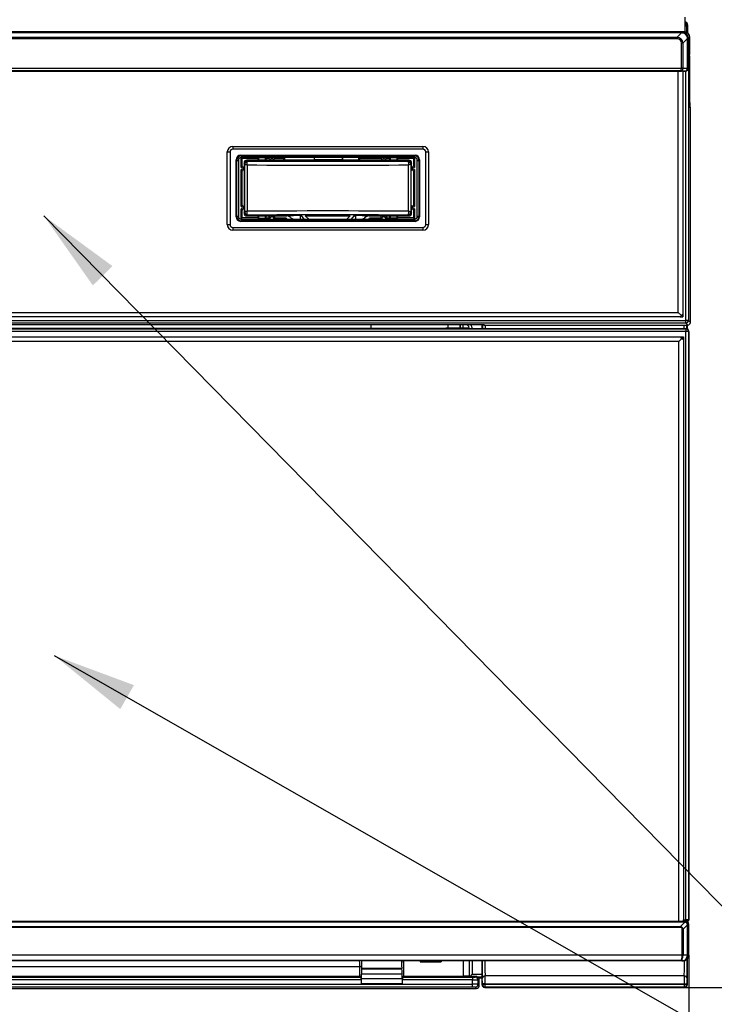
# Model space of a CAD drawing. Extents: x 21 to 584, y 19 to 408.
# Drawn here: x 164 to 188, y 41 to 76 of the extents above; entities that cross this region are included whole.
import ezdxf

# ---------------------------------------------------------------- set-up
doc = ezdxf.new("R2010")
doc.units = 0
doc.layers.get('0').update_dxf_attribs({"linetype": 'CONTINUOUS'})
doc.layers.get('DEFPOINTS').update_dxf_attribs({"linetype": 'CONTINUOUS'})
doc.layers.add('DD0', color=2, linetype='CONTINUOUS')
doc.layers.add('M0', color=3, linetype='CONTINUOUS')
doc.styles.get("Standard").update_dxf_attribs({"font": 'txt', "bigfont": 'BIGFONT'})
doc.dimstyles.new('LEADSTYL', dxfattribs={"dimtxt": 3.2, "dimasz": 3, "dimexe": 0.18, "dimexo": 0.0625, "dimgap": 1, "dimtad": 0, "dimtih": 1, "dimtoh": 1, "dimdec": 4, "dimzin": 0, "dimtxsty": 'STANDARD', "dimblk1": 'OPEN', "dimblk2": 'OPEN', "dimsah": 1, "dimcen": 0.09, "dimazin": 3, "dimtfac": 1, "dimtdec": 4, "dimtofl": 0, "dimtmove": 0, "dimatfit": 3, "dimtolj": 1, "dimtzin": 0})
doc.dimstyles.get("Standard").update_dxf_attribs({"dimtxt": 3.5, "dimasz": 3, "dimexe": 1.5, "dimexo": 0, "dimgap": 1, "dimtad": 3, "dimtih": 1, "dimtoh": 1, "dimtxsty": 'STANDARD', "dimblk1": 'OPEN', "dimblk2": 'OPEN', "dimsah": 1, "dimcen": 0.09, "dimazin": 3, "dimtfac": 1, "dimtdec": 4, "dimtofl": 0, "dimtmove": 0, "dimatfit": 3, "dimtolj": 1, "dimtzin": 0})

# ---------------------------------------------------------------- blocks, each defined once
blk = doc.blocks.new('_OPEN')
at = {"color": 0}
for p, q in [((-0.965926, 0.258819), (0, 0)), ((0, 0), (-1, 0)), ((0, 0), (-0.965926, -0.258819))]:
    blk.add_line(p, q, dxfattribs=at)
blk = doc.blocks.new('*D9')
at = {"layer": 'DD0'}
for p, q in [((187.542206, 42.537395), (187.542206, 28.689854)), ((68.543694, 41.484924), (68.543694, 28.689854)), ((184.542206, 30.189854), (71.543694, 30.189854))]:
    blk.add_line(p, q, dxfattribs=at)
at = {"layer": 'DEFPOINTS'}
for p in [(187.542206, 42.537395), (68.543694, 41.484924), (68.543694, 30.189854)]:
    blk.add_point(p, dxfattribs=at)
at = {"layer": 'DD0', "xscale": 3, "yscale": 3, "rotation": 180}
blk.add_blockref('_OPEN', (68.543694, 30.189854), dxfattribs=at)
at = {"layer": 'DD0', "xscale": 3, "yscale": 3}
blk.add_blockref('_OPEN', (187.542206, 30.189854), dxfattribs=at)
at = {"layer": 'DD0', "width": 0.833333}
blk.add_text('５９５±２', height=3.5, dxfattribs=at).set_placement((119.58462, 31.189854))
blk = doc.blocks.new('*D15')
at = {"layer": 'DD0'}
for p, q in [((183.27771, 88.039207), (222.008835, 88.039207)), ((220.508835, 44.383194), (220.508835, 85.039207)), ((187.393478, 41.383194), (222.008835, 41.383194))]:
    blk.add_line(p, q, dxfattribs=at)
at = {"layer": 'DEFPOINTS'}
for p in [(183.27771, 88.039207), (220.508835, 88.039207), (187.393478, 41.383194)]:
    blk.add_point(p, dxfattribs=at)
at = {"layer": 'DD0', "xscale": 3, "yscale": 3}
for p, rotation in [((220.508835, 88.039207), 90), ((220.508835, 41.383194), 270)]:
    blk.add_blockref('_OPEN', p, dxfattribs=dict(at, rotation=rotation))
at = {"layer": 'DD0', "width": 0.833333}
blk.add_text('２３３±１．５', height=3.5, rotation=90.000003, dxfattribs=at).set_placement((219.508835, 50.168334))
blk = doc.blocks.new('*D19')
at = {"layer": 'DD0'}
for p, q in [((207.559189, 84.51252), (214.000046, 84.51252)), ((212.500046, 44.383194), (212.500046, 81.51252)), ((187.393478, 41.383194), (214.000046, 41.383194))]:
    blk.add_line(p, q, dxfattribs=at)
at = {"layer": 'DEFPOINTS'}
for p in [(207.559189, 84.51252), (212.500046, 84.51252), (187.393478, 41.383194)]:
    blk.add_point(p, dxfattribs=at)
at = {"layer": 'DD0', "xscale": 3, "yscale": 3}
for p, rotation in [((212.500046, 84.51252), 90), ((212.500046, 41.383194), 270)]:
    blk.add_blockref('_OPEN', p, dxfattribs=dict(at, rotation=rotation))
at = {"layer": 'DD0', "width": 0.833333}
blk.add_text('２２０±１．５', height=3.5, rotation=90.000003, dxfattribs=at).set_placement((211.500046, 49.897628))

msp = doc.modelspace()

# ---------------------------------------------------------------- linework, layer by layer
at = {"layer": 'M0'}
for p, q in [((187.417704, 75.566409), (187.417704, 76.087335)), ((187.417704, 75.78342), (187.46655, 75.78342)), ((187.493461, 75.810332), (187.46655, 75.78342)), ((187.46655, 75.78342), (187.46655, 75.550613)), ((187.500441, 75.817314), (187.493461, 75.810332)), ((187.493461, 75.810332), (187.493461, 75.535241)), ((187.500441, 75.817314), (187.500441, 75.537196)), ((187.38113, 75.569785), (139.570578, 75.569785)), ((139.620185, 75.554386), (187.277865, 75.554386)), ((187.277865, 75.530959), (139.620185, 75.530959)), ((139.778105, 75.375772), (187.122679, 75.375772)), ((187.122679, 75.375772), (187.277865, 75.530959)), ((187.122679, 75.375772), (187.122679, 75.319204)), ((187.277865, 75.530959), (187.277865, 75.554386)), ((187.31963, 75.554416), (187.38113, 75.569785)), ((187.500441, 75.537196), (187.49643, 75.533185)), ((187.122679, 75.319204), (139.778105, 75.319204)), ((187.278241, 74.268166), (187.278241, 75.163639)), ((187.334812, 75.163639), (187.278241, 75.163639)), ((187.496334, 75.325162), (187.334812, 75.163639)), ((187.334812, 75.163639), (187.334812, 74.268166)), ((187.496334, 75.325162), (187.519717, 75.325162)), ((187.496334, 74.266875), (187.496334, 75.325162)), ((187.519717, 75.325162), (187.519717, 74.266875)), ((187.581098, 75.369818), (187.519777, 75.354493)), ((187.581098, 74.771551), (187.581098, 75.369818)), ((187.581098, 75.369818), (187.581158, 75.369818)), ((187.581158, 74.771533), (187.581158, 75.369818)), ((187.525999, 74.78532), (187.581098, 74.771551)), ((187.525999, 74.265305), (187.525999, 74.78532)), ((187.526023, 74.265305), (187.526023, 74.783913)), ((187.541121, 74.731553), (187.526023, 74.735326)), ((187.543422, 74.729777), (187.526023, 74.729777)), ((187.526023, 74.725423), (187.543386, 74.729765)), ((187.583363, 74.689764), (187.533074, 74.6772)), ((187.533074, 74.6772), (187.533074, 65.246775)), ((187.583363, 73.039401), (187.583363, 74.689764)), ((187.583422, 73.039401), (187.583422, 74.689782)), ((139.621466, 74.166787), (187.277943, 74.166787)), ((139.622529, 74.268115), (187.278241, 74.268115)), ((187.269956, 74.168119), (139.630712, 74.168119)), ((187.169707, 65.530658), (187.169707, 74.166787)), ((187.420052, 74.166808), (187.269956, 74.168119)), ((187.278241, 74.268115), (187.278241, 74.268166)), ((187.334812, 74.268166), (187.278241, 74.268166)), ((187.286085, 74.268088), (187.278241, 74.268115)), ((187.293851, 74.268058), (187.286085, 74.268088)), ((187.301463, 74.268032), (187.293851, 74.268058)), ((187.308854, 74.268005), (187.301463, 74.268032)), ((187.315953, 74.267978), (187.308854, 74.268005)), ((187.322688, 74.267954), (187.315953, 74.267978)), ((187.328994, 74.267933), (187.322688, 74.267954)), ((187.334812, 74.267909), (187.328994, 74.267933)), ((187.329703, 74.166528), (187.329703, 65.470657)), ((187.334066, 74.166447), (187.334066, 65.370657)), ((187.334812, 74.268166), (187.496334, 74.266756)), ((187.337947, 74.166263), (187.337953, 74.165321)), ((187.337953, 74.165321), (187.426001, 74.165321)), ((187.426001, 74.165321), (187.420052, 74.166808)), ((187.433135, 65.246775), (187.433135, 74.165577)), ((187.496334, 74.266875), (187.519717, 74.266875)), ((187.496334, 74.266756), (187.496334, 74.266875)), ((187.519717, 74.266875), (187.525999, 74.265305)), ((187.525999, 74.265305), (187.526023, 74.265305)), ((187.583422, 73.039401), (187.583363, 73.039401)), ((187.588149, 72.859762), (187.588316, 72.858945)), ((187.588316, 72.858945), (187.590223, 72.839431)), ((187.604314, 72.832388), (187.590223, 72.839431)), ((187.604314, 65.175537), (187.604314, 72.832388)), ((187.604374, 72.832388), (187.604314, 72.832388)), ((187.604374, 65.175537), (187.604374, 72.832388)), ((171.029705, 71.270687), (171.029705, 71.270657)), ((171.029705, 71.270657), (171.129706, 71.270657)), ((171.029705, 68.670658), (171.029705, 71.270657)), ((171.129706, 71.270657), (171.129706, 68.670658)), ((171.130419, 71.26996), (171.130419, 68.671355)), ((171.229705, 71.470658), (171.229675, 71.470658)), ((171.229705, 71.470658), (171.229705, 71.370659)), ((171.229705, 71.470658), (178.029704, 71.470658)), ((178.029704, 71.370659), (171.229705, 71.370659)), ((178.029007, 71.369944), (171.230402, 71.369944)), ((171.508029, 71.152312), (177.751383, 71.152312)), ((178.029704, 71.470658), (178.029704, 71.370659)), ((178.029734, 71.470658), (178.029704, 71.470658)), ((178.128993, 68.671355), (178.128993, 71.26996)), ((178.129703, 68.670658), (178.129703, 71.270657)), ((178.129703, 71.270657), (178.229707, 71.270657)), ((178.229707, 71.270657), (178.229707, 71.270687)), ((178.229707, 71.270657), (178.229707, 68.670658)), ((171.348053, 68.948979), (171.348053, 70.992336)), ((171.369704, 70.970658), (171.429705, 70.970658)), ((171.369704, 68.970657), (171.369704, 70.970658)), ((171.429705, 70.970673), (171.429705, 70.970658)), ((171.429705, 70.970658), (171.429705, 68.970657)), ((171.517235, 71.069876), (171.517235, 70.729206)), ((171.529704, 71.070657), (171.529689, 71.070657)), ((171.529704, 71.130658), (171.529704, 71.070657)), ((171.529704, 71.130658), (177.729705, 71.130658)), ((177.729705, 71.070657), (171.529704, 71.070657)), ((171.560877, 71.046037), (171.536255, 71.070657)), ((171.560877, 71.046037), (172.122463, 71.039576)), ((171.560877, 70.762057), (171.560877, 71.046037)), ((171.629083, 70.877839), (171.629083, 70.606864)), ((171.659669, 70.847253), (171.629083, 70.877839)), ((171.659797, 70.846278), (171.659669, 70.847253)), ((171.659925, 70.843375), (171.659797, 70.846278)), ((171.659925, 69.115037), (171.659925, 70.843375)), ((171.729073, 70.977828), (171.759659, 70.947242)), ((177.526337, 70.977828), (171.729073, 70.977828)), ((171.742201, 70.806999), (171.742201, 69.151414)), ((171.751228, 70.943884), (171.742576, 70.933784)), ((171.759659, 70.947242), (171.751228, 70.943884)), ((172.141489, 71.058605), (172.122463, 71.039576)), ((172.122463, 71.039576), (172.122463, 70.977828)), ((172.141489, 71.058605), (172.141489, 70.977828)), ((172.402391, 71.058605), (172.141489, 71.058605)), ((172.402391, 70.977828), (172.402391, 71.058605)), ((172.421941, 71.039054), (172.402391, 71.058605)), ((172.421941, 70.977828), (172.421941, 71.039054)), ((172.540745, 71.039054), (172.421941, 71.039054)), ((172.693327, 71.070657), (172.705817, 71.05366)), ((172.705817, 71.05366), (172.714665, 71.039054)), ((173.050701, 71.039054), (172.714665, 71.039054)), ((173.050701, 71.039054), (173.019099, 71.070657)), ((173.050701, 70.977828), (173.050701, 71.039054)), ((173.087707, 70.977828), (173.087707, 71.070657)), ((174.147704, 70.979205), (174.147704, 71.070657)), ((174.152943, 70.984442), (174.147704, 70.979205)), ((175.147706, 70.979205), (174.147704, 70.979205)), ((174.152943, 70.984442), (174.152943, 71.070657)), ((175.14247, 70.984442), (174.152943, 70.984442)), ((175.14247, 71.070657), (175.14247, 70.984442)), ((175.14247, 70.984442), (175.147706, 70.979205)), ((175.147706, 71.070657), (175.147706, 70.979205)), ((175.727707, 71.070657), (175.727707, 70.977828)), ((175.796312, 71.070657), (175.76471, 71.039054)), ((176.540744, 71.039054), (175.76471, 71.039054)), ((175.76471, 71.039054), (175.76471, 70.977828)), ((176.693326, 71.070657), (176.705819, 71.05366)), ((176.705819, 71.05366), (176.714668, 71.039054)), ((176.833471, 71.039054), (176.714668, 71.039054)), ((176.853019, 71.058605), (176.833471, 71.039054)), ((176.833471, 71.039054), (176.833471, 70.977828)), ((176.853019, 71.058605), (176.853019, 70.977828)), ((177.11392, 71.058605), (176.853019, 71.058605)), ((177.11392, 70.977828), (177.11392, 71.058605)), ((177.132949, 71.039576), (177.11392, 71.058605)), ((177.132949, 71.039576), (177.694535, 71.046037)), ((177.132949, 70.977828), (177.132949, 71.039576)), ((177.495751, 70.947242), (177.526337, 70.977828)), ((177.495751, 70.947242), (177.504182, 70.943884)), ((177.504182, 70.943884), (177.512836, 70.933784)), ((177.513209, 69.151414), (177.513209, 70.806999)), ((177.595615, 70.846278), (177.595484, 70.843375)), ((177.595484, 70.843375), (177.595484, 69.115037)), ((177.59574, 70.847253), (177.595615, 70.846278)), ((177.626329, 70.877839), (177.59574, 70.847253)), ((177.626329, 70.606864), (177.626329, 70.877839)), ((177.694535, 71.046037), (177.719158, 71.070657)), ((177.694535, 71.046037), (177.694535, 70.762057)), ((177.729705, 71.130658), (177.729705, 71.070657)), ((177.72972, 71.070657), (177.729705, 71.070657)), ((177.738178, 70.729206), (177.738178, 71.070299)), ((177.829706, 70.970658), (177.829706, 70.970673)), ((177.829706, 68.970657), (177.829706, 70.970658)), ((177.829706, 70.970658), (177.889705, 70.970658)), ((177.889705, 70.970658), (177.889705, 68.970657)), ((177.899843, 70.992336), (177.911359, 70.992336)), ((177.911359, 70.992336), (177.911359, 68.948979)), ((171.517235, 70.629207), (171.517235, 69.329206)), ((171.560877, 69.362057), (171.560877, 70.596356)), ((171.64261, 70.606626), (171.629083, 70.606864)), ((171.64261, 69.351787), (171.64261, 70.606626)), ((177.612799, 70.606626), (177.626329, 70.606864)), ((177.612799, 69.351787), (177.612799, 70.606626)), ((177.694535, 70.596356), (177.694535, 69.362057)), ((177.738178, 69.329206), (177.738178, 70.629207)), ((171.517235, 69.229207), (171.517235, 68.871439)), ((171.560877, 68.912376), (171.560877, 69.196356)), ((171.629083, 69.351551), (171.64261, 69.351787)), ((171.629083, 69.351551), (171.629083, 69.080574)), ((171.629083, 69.080574), (171.659669, 69.11116)), ((171.659669, 69.11116), (171.659893, 69.114057)), ((171.659893, 69.114057), (171.659925, 69.115037)), ((177.595484, 69.115037), (177.59552, 69.114057)), ((177.59552, 69.114057), (177.59574, 69.11116)), ((177.59574, 69.11116), (177.626329, 69.080574)), ((177.626329, 69.351551), (177.612799, 69.351787)), ((177.626329, 69.080574), (177.626329, 69.351551)), ((177.694535, 69.196356), (177.694535, 68.912376)), ((177.738178, 68.871016), (177.738178, 69.229207)), ((171.369704, 68.970657), (171.429705, 68.970657)), ((171.429705, 68.970657), (171.429705, 68.970642)), ((171.508029, 68.800518), (171.508029, 68.789006)), ((177.751383, 68.789006), (171.508029, 68.789006)), ((171.560877, 68.912376), (171.519664, 68.871162)), ((171.529689, 68.870658), (171.529704, 68.870658)), ((171.529704, 68.870658), (177.729705, 68.870658)), ((171.529704, 68.870658), (171.529704, 68.810657)), ((177.729705, 68.810657), (171.529704, 68.810657)), ((172.122463, 68.918837), (171.560877, 68.912376)), ((171.759659, 69.01117), (171.729073, 68.980584)), ((171.729073, 68.980584), (173.160463, 68.980584)), ((171.742576, 69.024629), (171.74488, 69.021211)), ((171.74488, 69.021211), (171.759659, 69.01117)), ((172.122463, 68.980584), (172.122463, 68.918837)), ((172.122463, 68.918837), (172.141489, 68.899808)), ((172.141489, 68.980584), (172.141489, 68.899808)), ((172.141489, 68.899808), (172.402391, 68.899808)), ((172.402391, 68.899808), (172.402391, 68.980584)), ((172.402391, 68.899808), (172.421941, 68.919358)), ((172.421941, 68.919358), (172.421941, 68.980584)), ((172.421941, 68.919358), (172.507292, 68.919358)), ((172.748118, 68.919358), (173.132074, 68.919358)), ((173.101774, 68.870658), (173.107049, 68.879206)), ((173.107049, 68.879206), (173.132074, 68.919358)), ((173.132074, 68.919358), (173.156506, 68.870658)), ((173.642614, 68.990896), (173.674419, 68.990896)), ((173.642614, 68.990896), (173.642614, 68.870658)), ((173.672762, 68.993021), (173.770788, 68.870658)), ((173.81863, 68.990896), (175.429132, 68.990896)), ((173.945215, 68.870658), (173.81863, 68.990896)), ((175.429132, 68.990896), (175.292706, 68.850944)), ((175.47774, 68.870658), (175.578484, 68.995545)), ((175.574735, 68.990896), (175.612795, 68.990896)), ((175.612795, 68.990896), (175.612795, 68.870658)), ((176.094949, 68.980584), (177.526337, 68.980584)), ((176.098907, 68.870658), (176.123339, 68.919358)), ((176.123339, 68.919358), (176.148364, 68.879206)), ((176.123339, 68.919358), (176.507291, 68.919358)), ((176.148364, 68.879206), (176.153636, 68.870658)), ((176.748121, 68.919358), (176.833471, 68.919358)), ((176.833471, 68.980584), (176.833471, 68.919358)), ((176.833471, 68.919358), (176.853019, 68.899808)), ((176.853019, 68.980584), (176.853019, 68.899808)), ((177.11392, 68.899808), (176.853019, 68.899808)), ((177.11392, 68.899808), (177.11392, 68.980584)), ((177.11392, 68.899808), (177.132949, 68.918837)), ((177.132949, 68.918837), (177.132949, 68.980584)), ((177.694535, 68.912376), (177.132949, 68.918837)), ((177.495751, 69.01117), (177.51053, 69.021211)), ((177.526337, 68.980584), (177.495751, 69.01117)), ((177.51053, 69.021211), (177.512836, 69.024629)), ((177.694535, 68.912376), (177.736053, 68.870861)), ((177.729705, 68.870658), (177.729705, 68.810657)), ((177.729705, 68.870658), (177.72972, 68.870658)), ((177.751383, 68.800518), (177.751383, 68.789006)), ((177.829706, 68.970657), (177.889705, 68.970657)), ((177.829706, 68.970642), (177.829706, 68.970657)), ((177.899843, 68.948979), (177.911359, 68.948979)), ((171.029705, 68.670658), (171.129706, 68.670658)), ((171.029705, 68.670658), (171.029705, 68.670628)), ((171.229675, 68.470657), (171.229705, 68.470657)), ((171.229705, 68.570659), (171.229705, 68.470657)), ((171.229705, 68.570659), (178.029704, 68.570659)), ((178.029704, 68.470657), (171.229705, 68.470657)), ((171.230402, 68.571371), (178.029007, 68.571371)), ((178.029704, 68.570659), (178.029704, 68.470657)), ((178.029704, 68.470657), (178.029734, 68.470657)), ((178.129703, 68.670658), (178.229707, 68.670658)), ((178.229707, 68.670628), (178.229707, 68.670658)), ((139.829705, 65.530658), (187.169707, 65.530658)), ((187.169707, 65.530658), (187.279707, 65.420658)), ((187.229705, 65.370657), (139.829705, 65.370657)), ((139.829705, 65.246775), (187.433135, 65.246775)), ((187.229705, 65.370657), (187.279707, 65.420658)), ((187.229705, 65.370657), (187.334066, 65.370657)), ((187.279707, 65.420658), (187.329703, 65.470657)), ((187.328482, 65.370657), (187.328482, 65.469435)), ((187.433135, 65.146836), (187.433135, 65.246775)), ((187.533074, 65.246775), (187.433135, 65.246775)), ((187.533074, 65.246775), (187.604314, 65.175537)), ((187.604374, 65.175537), (187.604314, 65.175537)), ((139.470582, 65.09655), (180.217504, 65.09655)), ((139.470582, 65.096489), (180.214071, 65.096489)), ((187.433135, 65.146836), (139.483148, 65.146836)), ((139.765556, 64.94402), (187.440628, 64.94402)), ((187.440628, 64.844025), (139.845869, 64.844025)), ((178.847092, 64.957233), (140.18709, 64.957233)), ((176.175928, 64.957233), (176.17836, 65.096489)), ((178.847092, 64.961823), (178.847092, 64.957233)), ((179.677486, 64.961823), (178.847092, 64.961823)), ((178.91705, 65.096489), (178.919405, 64.961823)), ((179.36455, 65.096489), (179.337686, 64.961823)), ((179.357713, 64.961823), (179.384577, 65.096489)), ((179.458034, 64.961823), (179.484898, 65.096489)), ((179.689705, 64.949605), (179.677486, 64.961823)), ((187.446213, 64.949605), (179.689705, 64.949605)), ((180.138475, 65.096489), (180.138475, 64.949605)), ((180.157006, 65.096489), (180.157006, 64.949605)), ((180.217504, 65.09655), (180.227977, 65.075598)), ((180.224544, 65.075537), (187.504375, 65.075537)), ((180.227977, 65.075598), (187.504375, 65.075598)), ((180.256992, 65.075537), (180.256992, 64.949605)), ((187.378436, 64.949605), (187.378436, 65.075537)), ((187.504375, 65.075598), (187.433135, 65.146836)), ((187.440628, 64.94402), (187.446213, 64.949605)), ((187.440628, 64.94402), (187.440628, 64.844025)), ((187.540626, 64.844025), (187.440628, 64.844025)), ((187.440628, 43.797469), (187.440628, 64.844025)), ((187.478417, 64.944275), (187.478417, 65.075537)), ((187.500793, 64.933394), (187.500793, 65.075537)), ((187.504375, 65.075598), (187.504375, 65.075537)), ((187.546211, 64.84961), (187.540626, 64.844025)), ((187.540626, 64.844025), (187.540626, 43.79695)), ((187.546211, 43.791365), (187.546211, 64.84961)), ((139.845869, 64.65607), (187.352675, 64.65607)), ((139.845869, 64.653278), (187.249881, 64.653278)), ((187.189883, 64.493278), (139.845869, 64.493278)), ((187.299883, 64.603279), (187.189883, 64.493278)), ((187.189883, 43.750486), (187.189883, 64.493278)), ((187.299883, 64.603279), (187.249881, 64.653278)), ((187.252676, 64.650485), (187.34709, 64.650485)), ((187.349886, 64.553278), (187.299883, 64.603279)), ((187.34709, 64.650485), (187.352675, 64.65607)), ((187.34709, 64.556072), (187.34709, 64.650488)), ((187.349886, 64.553278), (187.349886, 43.750486)), ((187.352675, 64.656073), (187.352675, 43.797469)), ((187.400842, 43.721197), (139.524108, 43.721197)), ((139.805869, 43.750486), (187.400842, 43.750486)), ((187.241846, 43.562202), (187.400842, 43.721197)), ((187.352329, 43.75747), (187.349886, 43.755024)), ((187.349886, 43.751366), (187.506211, 43.751366)), ((187.440628, 43.75747), (187.352329, 43.75747)), ((187.352675, 43.797469), (187.440628, 43.797469)), ((187.400842, 43.750486), (187.400842, 43.721197)), ((187.400842, 43.750486), (187.431305, 43.750486)), ((187.431305, 43.750486), (187.438226, 43.7494)), ((187.431305, 43.750486), (187.440467, 43.750486)), ((187.438226, 43.7494), (187.444991, 43.746164)), ((187.440628, 43.75747), (187.440628, 43.797469)), ((187.443089, 43.751366), (187.443089, 43.750451)), ((187.444991, 43.746164), (187.451464, 43.74085)), ((187.451464, 43.74085), (187.457496, 43.733573)), ((187.457496, 43.733573), (187.462956, 43.724491)), ((187.462956, 43.724491), (187.467736, 43.713801)), ((187.467736, 43.713801), (187.471717, 43.701736)), ((187.471717, 43.701736), (187.474823, 43.688557)), ((187.486887, 43.685586), (187.474823, 43.688557)), ((187.478417, 43.743701), (187.478417, 43.751366)), ((187.497872, 43.681938), (187.486887, 43.685586)), ((187.493461, 43.736355), (187.493461, 43.751366)), ((187.507576, 43.677682), (187.497872, 43.681938)), ((187.506211, 43.751366), (187.500626, 43.756951)), ((187.515807, 43.672902), (187.507576, 43.677682)), ((187.540626, 43.79695), (187.546211, 43.791365)), ((139.685903, 43.562202), (187.241846, 43.562202)), ((187.241846, 43.533917), (139.685903, 43.533917)), ((187.241846, 43.562202), (187.241846, 43.533917)), ((187.312561, 42.549157), (187.312561, 43.463207)), ((187.340844, 43.463207), (187.312561, 43.463207)), ((187.501961, 43.624323), (187.340844, 43.463207)), ((187.340844, 43.463207), (187.340844, 42.549157)), ((187.501961, 42.54836), (187.501961, 43.624323)), ((187.531245, 43.624323), (187.501961, 43.624323)), ((187.522405, 43.667688), (187.515807, 43.672902)), ((187.527239, 43.662142), (187.522405, 43.667688)), ((187.530225, 43.656371), (187.527239, 43.662142)), ((187.531304, 43.650486), (187.530225, 43.656371)), ((187.531245, 43.624323), (187.531245, 42.54836)), ((187.542212, 43.650486), (187.531304, 43.650486)), ((187.542212, 42.537396), (187.542212, 43.650486)), ((139.615187, 42.548748), (187.312561, 42.548748)), ((187.246287, 42.348756), (139.680644, 42.348756)), ((139.74309, 42.348217), (187.182206, 42.348217)), ((177.274513, 42.303915), (177.273348, 42.348217)), ((177.277225, 42.272638), (177.274513, 42.303915)), ((177.27994, 42.303915), (177.277225, 42.272638)), ((177.281102, 42.348217), (177.27994, 42.303915)), ((177.336952, 42.348217), (177.336952, 41.79268)), ((177.934462, 42.348217), (177.934474, 42.296982)), ((177.934474, 42.296982), (178.687703, 42.296982)), ((178.687703, 42.348217), (178.687703, 42.296982)), ((179.479605, 41.79268), (179.479605, 42.348217)), ((179.679578, 42.348217), (179.679578, 41.78925)), ((179.691887, 41.77694), (179.691887, 42.348217)), ((179.791874, 42.348217), (179.791874, 41.853434)), ((180.141967, 42.348217), (180.141967, 41.483177)), ((187.182206, 42.348217), (187.283963, 42.347344)), ((187.331611, 42.348011), (187.246287, 42.348756)), ((187.283963, 42.347344), (187.293905, 42.337403)), ((187.293905, 42.337403), (187.34222, 42.337403)), ((187.340844, 42.549157), (187.312561, 42.549157)), ((187.316477, 42.548734), (187.312561, 42.548748)), ((187.320363, 42.54872), (187.316477, 42.548734)), ((187.324172, 42.548706), (187.320363, 42.54872)), ((187.327868, 42.548693), (187.324172, 42.548706)), ((187.331414, 42.54868), (187.327868, 42.548693)), ((187.334782, 42.548668), (187.331414, 42.54868)), ((187.34222, 42.337403), (187.331611, 42.348011)), ((187.337935, 42.548656), (187.334782, 42.548668)), ((187.340844, 42.548646), (187.337935, 42.548656)), ((187.340844, 42.549157), (187.501955, 42.547751)), ((187.493461, 41.483177), (187.493461, 42.406547)), ((187.531245, 42.54836), (187.501961, 42.54836)), ((187.531245, 42.54836), (187.542212, 42.537396)), ((173.957708, 42.122975), (159.457701, 42.122975)), ((174.75768, 42.12299), (173.957732, 42.12299)), ((175.75683, 42.122975), (174.757701, 42.122975)), ((175.75683, 42.122975), (175.757703, 42.122975)), ((175.77846, 41.79268), (175.77846, 42.125724)), ((175.834736, 42.055137), (175.841942, 42.062345)), ((175.834736, 42.055137), (177.280676, 42.055137)), ((177.27347, 42.062345), (175.841942, 42.062345)), ((177.280676, 42.055137), (177.27347, 42.062345)), ((175.82035, 41.652518), (142.995059, 41.652518)), ((142.996774, 41.752503), (175.818637, 41.752503)), ((143.036951, 41.79268), (175.77846, 41.79268)), ((175.818637, 41.752503), (175.77846, 41.79268)), ((175.82035, 41.652518), (175.82035, 41.501853)), ((177.284106, 41.855167), (175.831306, 41.855167)), ((175.831306, 41.709345), (175.831306, 41.855167)), ((175.831306, 41.709345), (177.284106, 41.709345)), ((177.284106, 41.709345), (177.284106, 41.855167)), ((179.800772, 41.652518), (177.295059, 41.652518)), ((177.295059, 41.501853), (177.295059, 41.652518)), ((177.336952, 41.79268), (177.296775, 41.752503)), ((177.296775, 41.752503), (179.800772, 41.752503)), ((177.336952, 41.79268), (179.479605, 41.79268)), ((179.691887, 41.77694), (179.679578, 41.78925)), ((179.726672, 41.788235), (179.714304, 41.775869)), ((179.922408, 41.775869), (179.714304, 41.775869)), ((179.74109, 41.802652), (179.726672, 41.788235)), ((179.757106, 41.818665), (179.74109, 41.802652)), ((179.774213, 41.835772), (179.757106, 41.818665)), ((179.791874, 41.853434), (179.774213, 41.835772)), ((179.791874, 41.853434), (180.141967, 41.853434)), ((179.800772, 41.752503), (179.800772, 41.652518)), ((179.800772, 41.497871), (179.800772, 41.652518)), ((179.900753, 41.754218), (179.922408, 41.775869)), ((180.141967, 41.753449), (179.987871, 41.753449)), ((180.046183, 41.699677), (180.00074, 41.654233)), ((180.00074, 41.654233), (180.00074, 41.496156)), ((180.041241, 41.730727), (180.141967, 41.730727)), ((180.046183, 41.450712), (180.046183, 41.699677)), ((187.380707, 41.79837), (180.254721, 41.79837)), ((139.44921, 41.350727), (179.946202, 41.350727)), ((139.59464, 41.497871), (179.800772, 41.497871)), ((179.800772, 41.397886), (139.59464, 41.397886)), ((175.827876, 41.509376), (175.82035, 41.501853)), ((175.82035, 41.501853), (177.295059, 41.501853)), ((177.287537, 41.509376), (175.827876, 41.509376)), ((177.287537, 41.509376), (177.295059, 41.501853)), ((179.800772, 41.397886), (179.800772, 41.497871)), ((179.946202, 41.350727), (179.900753, 41.396171)), ((180.00074, 41.496156), (180.046183, 41.450712)), ((180.141967, 41.483177), (180.157006, 41.498219)), ((180.157006, 41.498219), (180.157006, 41.517215)), ((180.256992, 41.517215), (180.157006, 41.517215)), ((180.157006, 41.498219), (180.256992, 41.498219)), ((180.241948, 41.383192), (180.256992, 41.398234)), ((180.241948, 41.383192), (187.393474, 41.383192)), ((180.256992, 41.498219), (180.256992, 41.517215)), ((180.256992, 41.517215), (187.378436, 41.517215)), ((180.256992, 41.398234), (180.256992, 41.498219)), ((180.256992, 41.498219), (187.378436, 41.498219)), ((187.378436, 41.398234), (180.256992, 41.398234)), ((187.378436, 41.517215), (187.478417, 41.517215)), ((187.378436, 41.498219), (187.378436, 41.517215)), ((187.378436, 41.498219), (187.378436, 41.398234)), ((187.378436, 41.498219), (187.478417, 41.498219)), ((187.378436, 41.398234), (187.393474, 41.383192)), ((187.478417, 41.517215), (187.478417, 41.498219)), ((187.478417, 41.498219), (187.493461, 41.483177))]:
    msp.add_line(p, q, dxfattribs=at)
for centre, radius, start, end in [((187.393438, 75.810294), 0.100023, 0.021324, 75.960083), ((187.366561, 75.7834), 0.099989, 0.011697, 59.237156), ((187.320042, 75.354682), 0.199735, 359.945933, 450.118088), ((187.289459, 75.528214), 0.03996, 356.12069, 400.972362), ((187.304259, 75.337255), 0.189917, 7.297136, 82.415009), ((187.381099, 75.369787), 0.2, 0.008725, 89.99127), ((187.494626, 75.312282), 0.049136, 59.212683, 92.318403), ((187.492828, 74.677123), 0.040246, 0.109369, 34.43227), ((187.53783, 74.777448), 0.046395, 264.309103, 310.60671), ((187.5411, 74.771551), 0.039998, 270.030605, 359.999286), ((187.543359, 74.689761), 0.040004, 0.004371, 89.961469), ((187.543419, 74.68978), 0.039997, 0, 90), ((187.494546, 73.593216), 0.673542, 87.858816, 89.847906), ((188.986732, 72.955681), 1.402323, 181.402917, 183.931035), ((187.504375, 72.832388), 0.1, 0, 33.707651), ((187.504367, 72.832466), 0.099947, 359.955266, 393.521995), ((171.229706, 71.270658), 0.1, 90, 180), ((178.029706, 71.270658), 0.1, 0, 90), ((171.529706, 70.970658), 0.16, 90, 180), ((171.529706, 70.970658), 0.1, 90, 180), ((171.729096, 70.877815), 0.100013, 90.01331, 179.98669), ((171.759682, 70.847229), 0.100013, 90.01331, 179.98669), ((171.754981, 70.839459), 0.095136, 97.49218, 177.641063), ((171.815575, 71.084184), 0.286733, 237.123008, 255.173267), ((171.943848, 70.869794), 0.211199, 162.363293, 197.297313), ((172.705676, 70.948087), 0.188354, 139.402548, 151.121214), ((172.627706, 71.089679), 0.100623, 210.205509, 329.794491), ((172.627706, 71.089679), 0.05, 202.359575, 337.640425), ((176.706395, 70.947588), 0.189226, 139.429655, 151.094107), ((176.627706, 71.089679), 0.100623, 210.205509, 329.794491), ((176.627706, 71.089679), 0.05, 202.359575, 337.640425), ((177.49573, 70.847232), 0.10001, 0.011594, 89.988406), ((177.500429, 70.839461), 0.095135, 2.358117, 82.506583), ((177.320275, 70.869825), 0.202905, 341.962853, 378.373848), ((177.450276, 71.060568), 0.261262, 283.938394, 303.765331), ((177.526314, 70.877813), 0.100016, 0.014992, 89.986716), ((177.729706, 70.970658), 0.16, 0, 90), ((177.729706, 70.970658), 0.1, 0, 90), ((171.517233, 70.679206), 0.05, 270, 450), ((171.671391, 70.569825), 0.221734, 119.894487, 134.04537), ((171.689974, 70.813275), 0.252428, 226.818587, 239.241556), ((177.738178, 70.679206), 0.05, 90, 270), ((177.565349, 70.545019), 0.252576, 46.82223, 59.237913), ((177.584022, 70.788587), 0.221734, 299.894487, 314.04537), ((171.517233, 69.279206), 0.05, 270, 450), ((171.671391, 69.169825), 0.221734, 119.894487, 134.04537), ((171.689974, 69.413275), 0.252428, 226.818587, 239.241556), ((171.759682, 69.111183), 0.100013, 180.01331, 269.98669), ((171.81413, 68.877496), 0.283205, 104.713353, 122.990372), ((171.754981, 69.118953), 0.095136, 182.358937, 262.50782), ((171.943848, 69.088618), 0.211199, 162.702687, 197.636707), ((177.49573, 69.11118), 0.10001, 270.011594, 359.988406), ((177.320275, 69.088588), 0.202905, 341.626152, 378.037147), ((177.500429, 69.118952), 0.095135, 277.493417, 357.641883), ((177.451694, 68.90105), 0.25781, 56.100559, 76.195715), ((177.738178, 69.279206), 0.05, 90, 270), ((177.565349, 69.145019), 0.252576, 46.82223, 59.237913), ((177.584022, 69.388587), 0.221734, 299.894487, 314.04537), ((171.529706, 68.970658), 0.16, 180, 270), ((171.529706, 68.970658), 0.1, 180, 270), ((172.627706, 68.868735), 0.130623, 119.792432, 157.197756), ((172.763537, 69.082491), 0.303766, 212.481948, 224.72322), ((172.627706, 68.868735), 0.08, 1.377398, 178.622602), ((172.627706, 68.868735), 0.130623, 22.802244, 60.666422), ((172.4547, 69.112154), 0.351091, 316.106563, 326.692389), ((173.499436, 60.368654), 8.62343, 89.048648, 92.271109), ((174.627706, 69.839187), 1.7, 210.150941, 210.335389), ((173.157708, 68.785238), 0.200073, 59.42996, 90), ((173.160429, 68.780504), 0.20008, 30.337479, 89.990151), ((173.157755, 68.785365), 0.199939, 30.149294, 59.422922), ((173.252048, 68.435632), 0.456964, 72.174235, 80.095729), ((175.75183, 60.008639), 8.983333, 87.793453, 90.886798), ((175.980917, 68.525777), 0.364362, 98.865606, 108.820422), ((176.094979, 68.780512), 0.200072, 90.008472, 149.663898), ((176.097752, 68.785279), 0.200067, 124.976547, 149.843302), ((176.097685, 68.785295), 0.200016, 89.994183, 124.963546), ((174.627706, 69.839187), 1.7, 329.664611, 329.849059), ((176.627706, 68.868735), 0.130623, 119.792432, 157.197756), ((176.764153, 69.082984), 0.304551, 212.497794, 224.707374), ((176.627706, 68.868735), 0.08, 1.377398, 178.622602), ((176.627706, 68.868735), 0.130623, 22.802244, 60.666422), ((176.453841, 69.112856), 0.352196, 316.121007, 326.673825), ((177.729706, 68.970658), 0.1, 270, 360), ((177.729706, 68.970658), 0.16, 270, 360), ((171.230434, 68.671386), 0.2, 207.3261, 242.074787), ((171.229706, 68.670658), 0.1, 180, 270), ((178.029706, 68.670658), 0.1, 270, 360), ((187.432994, 65.246916), 0.100081, 270.080899, 359.919101), ((187.504236, 65.175676), 0.100078, 270.079554, 359.920446), ((187.504375, 65.175536), 0.1, 270, 360), ((187.440617, 64.844011), 0.100009, 0.007786, 89.993922), ((187.446202, 64.849596), 0.100009, 0.007786, 89.993922), ((187.431304, 43.650486), 0.1, 0, 90), ((187.442213, 43.650487), 0.099999, 0, 89.498716), ((187.500622, 43.796955), 0.040004, 270, 359.991862), ((187.506207, 43.79137), 0.040004, 270, 359.992282), ((199.314926, 42.247763), 19.167887, 179.699726, 181.623662), ((194.61384, 42.267291), 14.366773, 179.677259, 181.870425), ((187.34221, 42.537403), 0.2, 270, 359.997818), ((173.838749, 42.256358), 13.5497, 358.063001, 360.394733), ((168.378019, 42.254129), 19.110576, 358.352374, 360.467175), ((187.501326, 41.813634), 0.734117, 87.664735, 89.950897), ((175.760897, 42.210636), 0.08772, 267.913089, 337.261419), ((179.900723, 41.654201), 0.100017, 0.018567, 89.98259), ((179.918341, 41.65721), 0.118728, 54.152624, 88.037162), ((180.252319, 41.700737), 0.097663, 88.590413, 177.702585), ((174.544924, 41.542952), 5.612141, 359.737238, 361.651057), ((140.996468, 41.340688), 39.260922, 0.257618, 0.667938), ((226.332793, 41.34316), 38.954746, 179.33045, 179.743995), ((187.383107, 41.700734), 0.097665, 2.298863, 91.408109), ((193.100712, 41.54265), 5.622352, 178.348859, 180.259202), ((179.900723, 41.496188), 0.100017, 270.017441, 359.981412), ((180.257031, 41.49826), 0.100026, 180.023415, 269.977759), ((187.3784, 41.498251), 0.100017, 270.020804, 359.981437)]:
    msp.add_arc(centre, radius, start, end, dxfattribs=at)
for centre, major_axis, ratio, start_param, end_param in [((187.400427, 75.817283), (-0.070732, -0.070732), 0.999695, 2.356346783, 3.926838524), ((186.967115, 75.008076), (0.302104, 0.302104), 0.702183, 5.759586532, 0.523598776), ((187.436168, 75.557126), (0.312506, 0.001388), 0.007557, 4.181165985, 4.330201885), ((187.436168, 75.477129), (0.370274, -0.052988), 0.091845, 1.876619235, 2.025655135), ((186.967115, 75.008076), (0.269444, 0.269444), 0.57735, 5.759586532, 0.523598776), ((187.451022, 75.491984), (-0.049674, 0.374011), 0.068281, 4.241012918, 4.346615528), ((187.530974, 75.491984), (0.005932, 0.316906), 0.030194, 2.020127621, 2.125730231), ((187.48116, 74.731533), (0.06, 0), 0.008727, 5.55696783, 5.766667987), ((187.433137, 74.677217), (0.1, 0), 0.005236, 5.903672691, 6.248278722), ((187.48116, 74.731533), (0.06, 0), 0.008727, 5.766667987, 0.034906585), ((187.483423, 74.729782), (0.06, 0), 0.008727, 6.248278722, 6.274458661), ((187.483423, 74.689784), (0.1, 0), 0.005236, 6.248278722, 6.274458661), ((187.269958, 74.268115), (0.000073, 0.1), 0.082842, 3.150379604, 4.712449285), ((187.269958, 74.268115), (0.000748, 0.099997), 0.648516, 3.153124765, 4.715194446), ((187.277945, 74.166263), (0.060002, 0), 0.008726, 0, 1.570796327), ((187.249958, 74.26829), (0.000873, 0.099996), 0.848523, 4.716003597, 4.718559612), ((187.420052, 74.266805), (0.001037, 0.099995), 0.762795, 3.155188043, 4.719813738), ((187.420052, 74.266805), (0.014436, 0.098956), 0.996535, 3.286947378, 4.851573074), ((187.425985, 74.265323), (0.097029, -0.024248), 0.99987, 4.957430357, 0.244736825), ((187.419028, 74.267061), (0.100016, -0.011688), 0.992961, 0.109415834, 0.115281914), ((187.590346, 73.039401), (0, 0.2), 0.034921, 1.570796327, 2.223506842), ((187.590346, 73.039401), (0, 0.2), 0.034921, 2.223506842, 3.124139361), ((171.229736, 71.270627), (-0.141464, 0.141464), 0.999695, 5.497939437, 0.78524587), ((171.230434, 71.269929), (-0.070732, 0.070732), 0.999695, 5.497939437, 0.78524587), ((171.508076, 70.992287), (0.113172, -0.113172), 0.999695, 2.356346783, 3.926838524), ((177.751335, 70.992287), (-0.113172, -0.113172), 0.999695, 2.356346783, 3.926838524), ((178.028977, 71.269929), (0.070732, 0.070732), 0.999695, 5.497939437, 0.78524587), ((178.029675, 71.270627), (0.141464, 0.141464), 0.999695, 5.497939437, 0.78524587), ((174.627706, 70.894273), (7, 0), 0.013684, 4.287505326, 5.137272635), ((174.627706, 71.034259), (6.86, 0), 0.013964, 4.281055512, 5.143722449), ((171.518305, 70.679206), (0.093152, 0), 0.999934, 5.187044466, 1.096140841), ((177.737106, 70.679206), (0.093152, 0), 0.999934, 2.045451813, 4.237733494), ((171.518305, 69.279206), (0.093152, 0), 0.999934, 5.187044466, 1.096140841), ((171.727715, 69.079216), (-0.037732, 0.092922), 0.980716, 1.178243452, 1.963544144), ((174.627706, 69.06414), (7, 0), 0.013684, 1.145912672, 1.995679981), ((177.527696, 69.079216), (0.037732, 0.092922), 0.980716, 4.319641163, 5.104941855), ((177.737106, 69.279206), (0.093152, 0), 0.999934, 2.045451813, 4.237733494), ((171.508076, 68.949029), (0.113172, 0.113172), 0.999695, 2.356346783, 3.926838524), ((171.727715, 69.079216), (0.092922, -0.037732), 0.980716, 4.319641163, 5.104941855), ((174.627706, 68.924154), (6.86, 0), 0.013964, 1.139462859, 2.002129795), ((177.527696, 69.079216), (0.092922, 0.037732), 0.980716, 4.319836106, 5.105136798), ((177.751335, 68.949029), (-0.113172, 0.113172), 0.999695, 2.356346783, 3.926838524), ((171.229736, 68.670688), (-0.141464, -0.141464), 0.999695, 5.497939437, 0.78524587), ((171.230434, 68.671386), (-0.070732, -0.070732), 0.999695, 5.497939437, 0.78524587), ((178.028977, 68.671386), (0.070732, -0.070732), 0.999695, 5.497939437, 0.78524587), ((178.029675, 68.670688), (0.141464, -0.141464), 0.999695, 5.497939437, 0.78524587), ((178.84709, 64.861827), (0.071019, -0.071019), 0.991311, 2.351831167, 2.664852225), ((179.491826, 64.931969), (0.039442, 0.197691), 0.992127, 4.91007749, 5.862897528), ((179.677487, 64.861827), (0.038337, 0.092553), 0.987735, 6.171964134, 0.397081443), ((179.491826, 64.931969), (0.05893, 0.29537), 0.996044, 4.91007749, 5.486511391), ((180.227975, 65.175536), (0.053133, 0.085959), 0.961722, 2.905906642, 3.71283348), ((187.352326, 43.797469), (0, 0.04), 0.008727, 3.141592654, 4.71238898), ((187.429127, 43.650486), (0.131412, -0.064996), 0.37606, 1.40577869, 1.967906788), ((187.440453, 43.650486), (0.07883, 0.061545), 0.999843, 0.881617474, 0.907838214), ((187.440629, 43.796945), (0.1, 0), 0.005236, 0.008726646, 1.570796327), ((187.440629, 43.756947), (0.06, 0), 0.008727, 0.008726646, 1.570796327), ((187.431747, 43.653105), (-0.064846, 0.131584), 0.371643, 4.314391424, 4.799460877), ((187.171137, 43.392496), (0.138804, 0.138804), 0.713197, 5.759586532, 0.523598776), ((187.171137, 43.392496), (-0.122474, -0.122474), 0.57735, 2.617993878, 3.665191429), ((187.531743, 43.653105), (0.000252, 0.056819), 0.007557, 1.616949869, 2.102019322), ((175.757702, 42.522975), (0, 0.4), 0.006545, 2.022939967, 3.141592654), ((175.841821, 42.462284), (0, 0.4), 0.017455, 3.159048604, 4.423206717), ((177.27359, 42.462284), (0, 0.4), 0.017455, 1.859978591, 3.124136703), ((187.246285, 42.548748), (0.00065, 0.2), 0.331364, 3.151395733, 4.713465413), ((187.246285, 42.548748), (0.001, 0.199999), 0.472781, 3.152173161, 4.714242841), ((187.086285, 42.550144), (0.22627, -0.001975), 0.707093, 0.003614631, 0.006170632), ((187.33161, 42.548003), (0.003045, 0.199978), 0.851714, 3.15947085, 4.724096545), ((187.33161, 42.548003), (0.078404, 0.184069), 0.997422, 3.545199106, 5.109824801), ((187.086285, 42.550144), (0.254553, -0.002221), 0.785663, 0.003614617, 0.006170632), ((187.401075, 42.549248), (0.093207, -0.039085), 0.987628, 0.386547488, 0.392641967), ((187.330365, 42.549248), (0.185672, -0.077151), 0.993808, 0.385487686, 0.391582165), ((175.834796, 41.855167), (0, 0.2), 0.017455, 0.017455951, 1.570796327), ((177.280615, 41.855167), (0, 0.2), 0.017455, 4.71238898, 6.265729357), ((175.818606, 41.652518), (0, 0.1), 0.017455, 4.71238898, 6.265732015), ((175.827814, 41.709345), (0, 0.2), 0.017455, 3.159045946, 4.71238898), ((177.287597, 41.709345), (0, 0.2), 0.017455, 1.570796327, 3.124139361), ((177.296805, 41.652518), (0, 0.1), 0.017455, 0.017453293, 1.570796327), ((179.479607, 41.789189), (0.2, 0), 0.017455, 0.017453293, 1.570796327), ((179.791872, 41.77697), (0.1, 0), 0.017455, 3.159045946, 3.824644875), ((179.800772, 41.754248), (0.1, 0), 0.017455, 4.71238898, 6.265732015), ((179.800772, 41.654263), (0.2, 0), 0.008728, 4.71238898, 6.265732015), ((179.96171, 41.715187), (0.111355, -0.02628), 0.38207, 0.869316724, 1.424567043), ((179.94617, 41.699647), (-0.070732, -0.070732), 0.999695, 2.356346783, 2.672028255), ((179.800772, 41.496125), (0.2, 0), 0.008728, 0.017453293, 1.570796327), ((179.800772, 41.39614), (0.1, 0), 0.017455, 0.017453293, 1.570796327), ((179.94617, 41.450742), (-0.070732, 0.070732), 0.999695, 2.356346783, 3.926838524), ((180.241981, 41.483208), (0.070732, 0.070732), 0.999695, 2.356346783, 3.926838524), ((187.393445, 41.483208), (-0.070732, 0.070732), 0.999695, 2.356346783, 3.926838524)]:
    msp.add_ellipse(centre, major_axis=major_axis, ratio=ratio, start_param=start_param, end_param=end_param, dxfattribs=at)

# ---------------------------------------------------------------- dimensions: what is measured, and where the dimension line sits
at = {"layer": 'DD0', "color": 2}
for base, p2, text, override, picture, middle in [((220.508835, 88.039207), (183.27771, 88.039207), '２３３±１．５', {"dimtxt": 3.5, "dimexe": 1.500007, "dimexo": 3.05855e-06, "dimtih": 1, "dimtoh": 1}, '*D15', (217.758834, 62.126667)), ((212.500046, 84.51252), (207.559189, 84.51252), '２２０±１．５', {"dimtxt": 3.5, "dimexe": 1.499993, "dimexo": 3.52234e-06, "dimtih": 1, "dimtoh": 1}, '*D19', (209.750045, 61.855961))]:
    dim = msp.add_linear_dim(base=base, p1=(187.393478, 41.383194), p2=p2, angle=90, text=text, dimstyle='STANDARD', override=override, dxfattribs=at)
    dim.commit()
    dim.dimension.update_dxf_attribs({"geometry": picture, "text_midpoint": middle, "dimtype": 160, "text_rotation": 90.000002})
dim = msp.add_linear_dim(base=(68.543694, 30.189854), p1=(187.542206, 42.537395), p2=(68.543694, 41.484924), text='５９５±２', dimstyle='STANDARD', override={"dimtxt": 3.5, "dimexe": 1.499999, "dimexo": 3.11096e-06, "dimtih": 1, "dimtoh": 1}, dxfattribs=at)
dim.commit()
dim.dimension.update_dxf_attribs({"geometry": '*D9', "text_midpoint": (128.042953, 32.939854), "dimtype": 160})

# ---------------------------------------------------------------- leaders
at = {"layer": 'DD0'}
for points in [[(164.469467, 68.981865), (198.180771, 34.66951)], [(164.84079, 53.256607), (197.974091, 34.333736)]]:
    msp.add_leader(points, dimstyle='LEADSTYL', dxfattribs=at)

doc.saveas('drawing.dxf')
